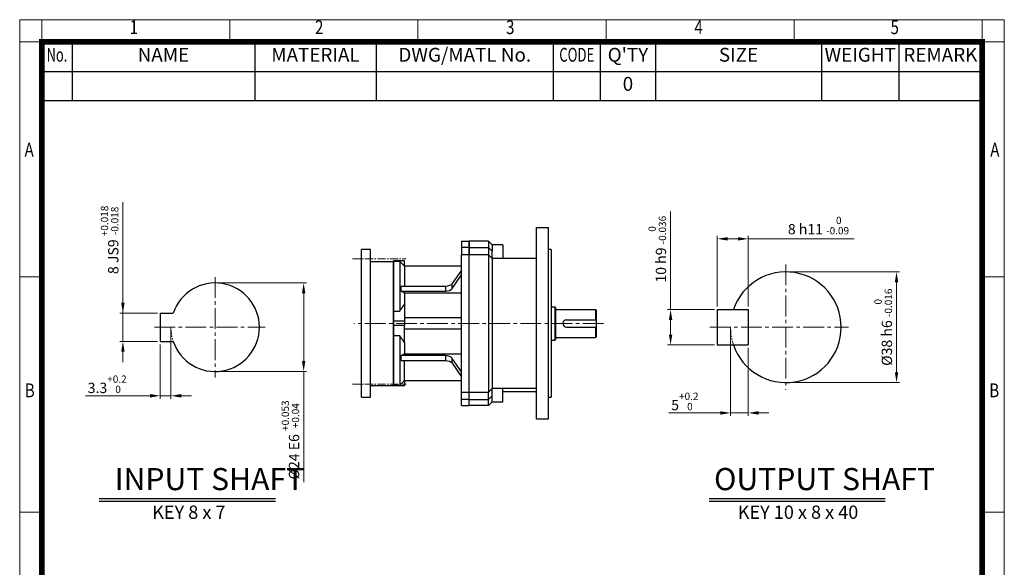
# Model space of a CAD drawing. Units: millimetres. Extents: x 1011 to 2346, y 14 to 1987.
# Drawn here: x 1011 to 2346, y 1244 to 1987 of the extents above; entities that cross this region are included whole.
import ezdxf
from ezdxf.enums import TextEntityAlignment as Align

# ---------------------------------------------------------------- set-up
doc = ezdxf.new("R2010")
doc.units = ezdxf.units.MM
doc.header["$LTSCALE"] = 7.5
doc.linetypes.add('CENTER2', pattern=[1.125, 0.75, -0.125, 0.125, -0.125])
doc.linetypes.add('PHANTOM', pattern=[2.5, 1.25, -0.25, 0.25, -0.25, 0.25, -0.25])
doc.layers.get('0').update_dxf_attribs({"linetype": 'CONTINUOUS', "lineweight": 30})
doc.layers.get('DEFPOINTS').update_dxf_attribs({"linetype": 'CONTINUOUS'})
for name, color, linetype, lineweight in [('C', 1, 'CENTER2', 9), ('D', 7, 'CONTINUOUS', 9), ('O', 3, 'CONTINUOUS', 30), ('P', 6, 'PHANTOM', 9)]:
    doc.layers.add(name, color=color, linetype=linetype, lineweight=lineweight)
doc.layers.add('DT', color=2, linetype='CONTINUOUS')
doc.styles.add('ROMANS', font='romans.shx', dxfattribs={"width": 0.7, "height": 3.5, "bigfont": 'whgtxt.shx'})
doc.styles.get("Standard").update_dxf_attribs({"font": 'romans.shx', "width": 0.8, "bigfont": 'whgtxt.shx'})
doc.dimstyles.new('STANDARD$0', dxfattribs={"dimtxt": 3.5, "dimasz": 3.5, "dimexe": 1, "dimexo": 1, "dimgap": 1, "dimtad": 1, "dimdec": 3, "dimdsep": 46, "dimtxsty": 'Standard', "dimcen": 0, "dimclrd": 256, "dimclre": 256, "dimclrt": 256, "dimadec": 3, "dimazin": 2, "dimtp": 0.1, "dimtm": 0.1, "dimtfac": 0.71, "dimtdec": 3, "dimtmove": 0, "dimatfit": 3, "dimfxl": 0, "dimlwd": -1, "dimlwe": -1, "dimarcsym": 0})

# ---------------------------------------------------------------- blocks, each defined once
blk = doc.blocks.new('HS_A4양식_S(297X210MM)')
at = {"color": 0}
for p, q in [((18, 277), (196, 277)), ((18, 277), (196, 277)), ((22, 277), (22, 14)), ((196, 277), (196, 14))]:
    blk.add_line(p, q, dxfattribs=at)
for p, q in [((18, 277), (18, 14)), ((56, 277), (56, 273.04)), ((90, 277), (90, 273.04)), ((124, 277), (124, 273.04)), ((158, 277), (158, 273.04)), ((192, 277), (192, 14)), ((196, 273), (18, 273)), ((22, 230.5), (18, 230.5)), ((192, 230.5), (196, 230.5)), ((22, 188), (18, 188)), ((192, 188), (196, 188))]:
    blk.add_line(p, q)
at = {"color": 3, "const_width": 1}
for points in [[(22, 17.93), (192, 17.93), (192, 273), (21.5, 273)], [(22, 273.07), (22, 17.5)]]:
    blk.add_lwpolyline(points, dxfattribs=at)
at = {"style": 'ROMANS', "width": 0.8}
for s, p in [('1', (38.64, 275.32)), ('2', (72.15, 275.32)), ('3', (106.69, 275.32)), ('4', (140.73, 275.32)), ('5', (176.19, 275.32)), ('A', (19.71, 253.18)), ('A', (194.29, 253.18)), ('B', (19.82, 209.69)), ('B', (194.18, 209.69))]:
    blk.add_text(s, height=2.5, dxfattribs=at).set_placement(p, align=Align.MIDDLE)
blk = doc.blocks.new('*S123')
at = {"color": 7, "linetype": 'Continuous'}
for p, q in [((1038.5, 1730.2), (1038.5, 1802.9)), ((1038.5, 1802.9), (2212.7, 1802.9)), ((2212.7, 1802.9), (2212.7, 1730.2)), ((1038.5, 1730.2), (2212.7, 1730.2))]:
    blk.add_line(p, q, dxfattribs=at)
at = {"color": 1, "linetype": 'Continuous'}
for p, q in [((1076.5, 1802.9), (1076.5, 1766.6)), ((1304.5, 1802.9), (1304.5, 1766.6)), ((1456.4, 1802.9), (1456.4, 1766.6)), ((1677.4, 1802.9), (1677.4, 1766.6)), ((1736.1, 1802.9), (1736.1, 1766.6)), ((1805.2, 1802.9), (1805.2, 1766.6)), ((2012.4, 1802.9), (2012.4, 1766.6)), ((2109.1, 1802.9), (2109.1, 1766.6)), ((1038.5, 1766.6), (2212.7, 1766.6)), ((1076.5, 1766.6), (1076.5, 1730.2)), ((1304.5, 1766.6), (1304.5, 1730.2)), ((1456.4, 1766.6), (1456.4, 1730.2)), ((1677.4, 1766.6), (1677.4, 1730.2)), ((1736.1, 1766.6), (1736.1, 1730.2)), ((1805.2, 1766.6), (1805.2, 1730.2)), ((2012.4, 1766.6), (2012.4, 1730.2)), ((2109.1, 1766.6), (2109.1, 1730.2))]:
    blk.add_line(p, q, dxfattribs=at)
at = {"color": 7, "attachment_point": 2}
for s, insert, char_height in [('\\W0.683721;No.', (1057.5, 1796), 17.267), ('NAME', (1190.5, 1796), 17.27), ('MATERIAL', (1380.4, 1796), 17.27), ('DWG/MATL No.', (1566.9, 1796), 17.267), ('\\W0.700000;CODE', (1706.8, 1796), 17.267), ("Q'TY", (1770.7, 1796), 17.27), ('SIZE', (1908.8, 1796), 17.27), ('WEIGHT', (2060.8, 1796), 17.27), ('REMARK', (2160.9, 1796), 17.27), ('0', (1770.7, 1759.7), 17.3)]:
    blk.add_mtext(s, dxfattribs=dict(at, insert=insert, char_height=char_height))
blk = doc.blocks.new('*D124')
at = {"layer": 'D', "transparency": 16777216}
for p, q in [((2053.8, 1644.7), (2203.8, 1644.7)), ((2199.8, 1630.7), (2199.8, 1508.7)), ((2053.8, 1494.7), (2203.8, 1494.7))]:
    blk.add_line(p, q, dxfattribs=at)
for points in [[(2197.5, 1630.7), (2202.2, 1630.7), (2199.8, 1644.7)], [(2197.5, 1508.7), (2202.2, 1508.7), (2199.8, 1494.7)]]:
    blk.add_solid(points, dxfattribs=at)
at = {"layer": 'DEFPOINTS', "color": 0, "transparency": 16777216}
for p in [(2049.8, 1644.7), (2049.8, 1494.7), (2199.8, 1494.7)]:
    blk.add_point(p, dxfattribs=at)
at = {"layer": 'D', "transparency": 16777216, "insert": (2181.8, 1569.7), "char_height": 14, "attachment_point": 5, "rotation": 90}
blk.add_mtext('%%c38{}{\\C4; h6 {\\H2x;}{\\A2;\\C3;\\H0.71x;\\S 0^ -0.016;}}', dxfattribs=at)
blk = doc.blocks.new('*D125')
at = {"layer": 'D', "transparency": 16777216}
for p, q in [((1974.8, 1565.7), (1974.8, 1449.5)), ((1998.8, 1541.7), (1998.8, 1449.5)), ((1960.8, 1453.5), (1891.2, 1453.5)), ((1998.8, 1453.5), (1974.8, 1453.5)), ((2012.8, 1453.5), (2026.8, 1453.5))]:
    blk.add_line(p, q, dxfattribs=at)
for points in [[(1960.8, 1455.9), (1960.8, 1451.2), (1974.8, 1453.5)], [(2012.8, 1455.9), (2012.8, 1451.2), (1998.8, 1453.5)]]:
    blk.add_solid(points, dxfattribs=at)
at = {"layer": 'DEFPOINTS', "color": 0, "transparency": 16777216}
for p in [(1974.8, 1569.7), (1998.8, 1545.7), (1998.8, 1453.5)]:
    blk.add_point(p, dxfattribs=at)
at = {"layer": 'D', "transparency": 16777216, "insert": (1912.8, 1469.1), "char_height": 14, "attachment_point": 5}
blk.add_mtext('5{}{\\H0.71x;\\C3;\\S+0.2^  0;}', dxfattribs=at)
blk = doc.blocks.new('*D126')
at = {"layer": 'D', "transparency": 16777216}
for p, q in [((1893.5, 1593.7), (1893.5, 1726.7)), ((1952.8, 1593.7), (1889.5, 1593.7)), ((1893.5, 1559.7), (1893.5, 1579.7)), ((1952.8, 1545.7), (1889.5, 1545.7))]:
    blk.add_line(p, q, dxfattribs=at)
for points in [[(1891.2, 1579.7), (1895.8, 1579.7), (1893.5, 1593.7)], [(1891.2, 1559.7), (1895.8, 1559.7), (1893.5, 1545.7)]]:
    blk.add_solid(points, dxfattribs=at)
at = {"layer": 'DEFPOINTS', "color": 0, "transparency": 16777216}
for p in [(1893.5, 1593.7), (1956.8, 1593.7), (1956.8, 1545.7)]:
    blk.add_point(p, dxfattribs=at)
at = {"layer": 'D', "transparency": 16777216, "insert": (1875.5, 1675.4), "char_height": 14, "attachment_point": 5, "rotation": 90}
blk.add_mtext('10{}{\\C4; h9 {\\H2x;}{\\A2;\\C3;\\H0.71x;\\S 0^ -0.036;}}', dxfattribs=at)
blk = doc.blocks.new('*D127')
at = {"layer": 'D', "transparency": 16777216}
for p, q in [((1956.8, 1597.7), (1956.8, 1693.5)), ((1970.8, 1689.5), (1984.8, 1689.5)), ((1998.8, 1597.7), (1998.8, 1693.5)), ((1998.8, 1689.5), (2142.2, 1689.5))]:
    blk.add_line(p, q, dxfattribs=at)
for points in [[(1970.8, 1691.8), (1970.8, 1687.2), (1956.8, 1689.5)], [(1984.8, 1691.8), (1984.8, 1687.2), (1998.8, 1689.5)]]:
    blk.add_solid(points, dxfattribs=at)
at = {"layer": 'DEFPOINTS', "color": 0, "transparency": 16777216}
for p in [(1998.8, 1689.5), (1956.8, 1593.7), (1998.8, 1593.7)]:
    blk.add_point(p, dxfattribs=at)
at = {"layer": 'D', "transparency": 16777216, "insert": (2094, 1707.5), "char_height": 14, "attachment_point": 5}
blk.add_mtext('8{}{\\C4; h11 {\\H2x;}{\\A2;\\C3;\\H0.71x;\\S 0^ -0.09;}}', dxfattribs=at)
blk = doc.blocks.new('*D174')
at = {"layer": 'D', "transparency": 16777216}
for p, q in [((1280, 1629.7), (1400, 1629.7)), ((1396, 1615.7), (1396, 1523.7)), ((1280, 1509.7), (1400, 1509.7)), ((1396, 1509.7), (1396, 1359.7))]:
    blk.add_line(p, q, dxfattribs=at)
for points in [[(1393.7, 1615.7), (1398.3, 1615.7), (1396, 1629.7)], [(1393.7, 1523.7), (1398.3, 1523.7), (1396, 1509.7)]]:
    blk.add_solid(points, dxfattribs=at)
at = {"layer": 'DEFPOINTS', "color": 0, "transparency": 16777216}
for p in [(1276, 1629.7), (1276, 1509.7), (1396, 1509.7)]:
    blk.add_point(p, dxfattribs=at)
at = {"layer": 'D', "transparency": 16777216, "insert": (1378, 1416.9), "char_height": 14, "attachment_point": 5, "rotation": 90}
blk.add_mtext('%%c24{}{\\C4; E6 {\\H2x;}{\\A2;\\C3;\\H0.71x;\\S+0.053^ +0.04;}}', dxfattribs=at)
blk = doc.blocks.new('*D175')
at = {"layer": 'D', "transparency": 16777216}
for p, q in [((1216, 1565.7), (1216, 1472.8)), ((1201.6, 1546.5), (1201.6, 1472.8)), ((1187.6, 1476.8), (1100, 1476.8)), ((1216, 1476.8), (1201.6, 1476.8)), ((1230, 1476.8), (1244, 1476.8))]:
    blk.add_line(p, q, dxfattribs=at)
for points in [[(1187.6, 1479.1), (1187.6, 1474.4), (1201.6, 1476.8)], [(1230, 1479.1), (1230, 1474.4), (1216, 1476.8)]]:
    blk.add_solid(points, dxfattribs=at)
at = {"layer": 'DEFPOINTS', "color": 0, "transparency": 16777216}
for p in [(1216, 1569.7), (1201.6, 1550.5), (1201.6, 1476.8)]:
    blk.add_point(p, dxfattribs=at)
at = {"layer": 'D', "transparency": 16777216, "insert": (1129.6, 1492.4), "char_height": 14, "attachment_point": 5}
blk.add_mtext('3.3{}{\\H0.71x;\\C3;\\S+0.2^  0;}', dxfattribs=at)
blk = doc.blocks.new('*D176')
at = {"layer": 'D', "transparency": 16777216}
for p, q in [((1150.9, 1588.9), (1150.9, 1739.4)), ((1150.9, 1602.9), (1150.9, 1616.9)), ((1197.6, 1588.9), (1146.9, 1588.9)), ((1150.9, 1588.9), (1150.9, 1574.9)), ((1150.9, 1564.5), (1150.9, 1574.9)), ((1150.9, 1550.5), (1150.9, 1564.5)), ((1197.6, 1550.5), (1146.9, 1550.5)), ((1150.9, 1536.5), (1150.9, 1522.5))]:
    blk.add_line(p, q, dxfattribs=at)
for points in [[(1148.6, 1602.9), (1153.2, 1602.9), (1150.9, 1588.9)], [(1148.6, 1536.5), (1153.2, 1536.5), (1150.9, 1550.5)]]:
    blk.add_solid(points, dxfattribs=at)
at = {"layer": 'DEFPOINTS', "color": 0, "transparency": 16777216}
for p in [(1150.9, 1588.9), (1201.6, 1588.9), (1201.6, 1550.5)]:
    blk.add_point(p, dxfattribs=at)
at = {"layer": 'D', "transparency": 16777216, "insert": (1132.9, 1688.1), "char_height": 14, "attachment_point": 5, "rotation": 90}
blk.add_mtext('8{}{\\C4; JS9 {\\H2x;}{\\A2;\\C3;\\H0.71x;\\S+0.018^ -0.018;}}', dxfattribs=at)
blk = doc.blocks.new('413413')
at = {"layer": 'C', "ltscale": 2}
for p, q in [((2095.2, 425.1), (2168.2, 425.1)), ((2095.2, 255.1), (2168.2, 255.1))]:
    blk.add_line(p, q, dxfattribs=at)
at = {"layer": 'O'}
for p, q in [((2107.6, 237.6), (2107.6, 437.6)), ((2119.6, 437.6), (2107.6, 437.6)), ((2119.6, 257.1), (2119.6, 437.6)), ((2119.6, 421.6), (2150.6, 421.6)), ((2150.6, 421.6), (2150.6, 253.7)), ((2119.6, 237.6), (2119.6, 257.1)), ((2119.6, 253.6), (2150.6, 253.6)), ((2107.6, 237.6), (2119.6, 237.6))]:
    blk.add_line(p, q, dxfattribs=at)

msp = doc.modelspace()

# ---------------------------------------------------------------- linework, layer by layer
at = {"layer": 'C', "linetype": 'CENTER2', "ltscale": 5}
for p, q in [((2049.8223, 1654.6885), (2049.8223, 1484.6885)), ((1275.9746, 1637.6885), (1275.9746, 1501.6885)), ((1193.5746, 1569.6885), (1343.9746, 1569.6885)), ((1802.5706, 1574.8708), (1463.8155, 1574.8708)), ((1946.8223, 1569.6885), (2134.8223, 1569.6885))]:
    msp.add_line(p, q, dxfattribs=at)
at = {"layer": 'DT'}
for p, q in [((1118.717, 1337.7328), (1357.7186, 1337.7328)), ((1945.5825, 1337.7328), (2184.5842, 1337.7328)), ((1118.717, 1333.7328), (1357.7186, 1333.7328)), ((1945.5825, 1333.7328), (2184.5842, 1333.7328))]:
    msp.add_line(p, q, dxfattribs=at)
at = {"layer": 'O'}
for p, q in [((1711.5706, 1704.8708), (1727.5706, 1704.8708)), ((1711.5706, 1444.8708), (1711.5706, 1704.8708)), ((1727.5706, 1704.8708), (1727.5706, 1444.8708)), ((1610.0706, 1686.2695), (1620.5706, 1686.2695)), ((1610.0706, 1686.2695), (1610.0706, 1677.8708)), ((1620.5706, 1481.8708), (1620.5706, 1686.2695)), ((1620.5706, 1481.8708), (1620.5706, 1686.2695)), ((1646.5706, 1686.2695), (1620.5706, 1686.2695)), ((1620.5706, 1686.2695), (1620.5706, 1677.8708)), ((1646.5706, 1686.2695), (1646.5706, 1677.8708)), ((1651.5706, 1681.2695), (1646.5706, 1686.2695)), ((1727.5706, 1683.9098), (1727.5706, 1683.9098)), ((1610.0706, 1677.8708), (1610.0706, 1667.8708)), ((1620.5706, 1677.8708), (1610.0706, 1677.8708)), ((1620.5706, 1677.8708), (1646.5706, 1677.8708)), ((1620.5706, 1677.8708), (1620.5706, 1667.8708)), ((1646.5706, 1677.8708), (1646.5706, 1667.8708)), ((1651.5706, 1672.8708), (1646.5706, 1677.8708)), ((1651.5706, 1681.2695), (1651.5706, 1672.8708)), ((1666.0706, 1681.2695), (1651.5706, 1681.2695)), ((1651.5706, 1662.8708), (1651.5706, 1672.8708)), ((1666.0706, 1681.2695), (1666.0706, 1662.8708)), ((1727.5706, 1677.0999), (1727.5706, 1677.0999)), ((1731.5706, 1674.8708), (1727.5706, 1674.8708)), ((1731.5706, 1674.8708), (1731.5706, 1474.8708)), ((1532.5706, 1659.489), (1517.5706, 1659.489)), ((1517.5706, 1659.489), (1517.5706, 1658.7624)), ((1517.5706, 1658.7624), (1517.5706, 1591.6742)), ((1526.179, 1658.7624), (1517.5706, 1658.7624)), ((1526.179, 1658.7624), (1526.179, 1591.6742)), ((1532.5706, 1652.3708), (1526.179, 1658.7624)), ((1532.5706, 1652.3708), (1532.5706, 1659.489)), ((1610.0706, 1481.8708), (1610.0706, 1667.8708)), ((1620.5706, 1667.8708), (1610.0706, 1667.8708)), ((1646.5706, 1667.8708), (1620.5706, 1667.8708)), ((1620.5706, 1481.8708), (1620.5706, 1667.8708)), ((1646.5706, 1667.8708), (1646.5706, 1481.8708)), ((1651.5706, 1662.8708), (1646.5706, 1667.8708)), ((1651.5706, 1662.8708), (1651.5706, 1486.8708)), ((1711.5706, 1662.8708), (1651.5706, 1662.8708)), ((1532.5706, 1652.3708), (1532.5706, 1625.1185)), ((1610.0706, 1652.3708), (1532.5706, 1652.3708)), ((1610.0706, 1647.2633), (1597.5488, 1628.7771)), ((1597.5488, 1622.2238), (1610.0706, 1640.7101)), ((1597.5488, 1622.2238), (1597.5488, 1628.7771)), ((1588.2276, 1625.1185), (1528.0814, 1625.1185)), ((1528.0814, 1618.5653), (1588.2276, 1618.5653)), ((1610.0706, 1615.9871), (1532.5706, 1615.9871)), ((1532.5706, 1615.9871), (1532.5706, 1600.8496)), ((1588.2276, 1625.1185), (1588.2276, 1618.5653)), ((1201.5746, 1588.8885), (1219.1295, 1588.8885)), ((1201.5746, 1588.8885), (1201.5746, 1550.4885)), ((1517.5706, 1591.6742), (1526.179, 1591.6742)), ((1517.5706, 1591.6742), (1517.5706, 1577.914)), ((1532.5706, 1600.8496), (1532.5706, 1577.914)), ((1731.5706, 1597.3708), (1736.5706, 1597.3708)), ((1736.5706, 1597.3708), (1736.5706, 1552.3708)), ((1736.5706, 1597.3708), (1737.5706, 1596.3708)), ((1737.5706, 1596.3708), (1737.5706, 1553.3708)), ((1737.5706, 1593.8708), (1791.5706, 1593.8708)), ((1791.5706, 1593.8708), (1791.5706, 1579.8708)), ((1791.5706, 1593.8708), (1792.5706, 1592.8708)), ((1792.5706, 1592.8708), (1792.5706, 1556.8708)), ((1956.8223, 1593.6885), (1998.8223, 1593.6885)), ((1956.8223, 1593.6885), (1956.8223, 1545.6885)), ((1998.8223, 1593.6885), (1998.8223, 1545.6885)), ((1532.5706, 1577.914), (1517.5706, 1577.914)), ((1517.5706, 1577.914), (1517.5706, 1571.8276)), ((1532.5706, 1582.6784), (1610.0706, 1582.6784)), ((1532.5706, 1577.914), (1532.5706, 1571.8276)), ((1752.5706, 1579.8708), (1792.5706, 1579.8708)), ((1532.5706, 1571.8276), (1517.5706, 1571.8276)), ((1517.5706, 1571.8276), (1517.5706, 1558.0673)), ((1532.5706, 1548.8919), (1532.5706, 1571.8276)), ((1610.0706, 1567.0632), (1532.5706, 1567.0632)), ((1752.5706, 1569.8708), (1792.5706, 1569.8708)), ((1791.5706, 1569.8708), (1791.5706, 1555.8708)), ((1201.5746, 1550.4885), (1219.1295, 1550.4885)), ((1517.5706, 1558.0673), (1517.5706, 1490.9792)), ((1526.179, 1558.0673), (1517.5706, 1558.0673)), ((1526.179, 1558.0673), (1526.179, 1490.9792)), ((1532.5706, 1548.8919), (1532.5706, 1533.7545)), ((1731.5706, 1552.3708), (1736.5706, 1552.3708)), ((1737.5706, 1553.3708), (1736.5706, 1552.3708)), ((1737.5706, 1555.8708), (1791.5706, 1555.8708)), ((1792.5706, 1556.8708), (1791.5706, 1555.8708)), ((1956.8223, 1545.6885), (1998.8223, 1545.6885)), ((1588.2276, 1531.1763), (1528.0814, 1531.1763)), ((1528.0814, 1524.6231), (1588.2276, 1524.6231)), ((1532.5706, 1533.7545), (1610.0706, 1533.7545)), ((1532.5706, 1497.3708), (1532.5706, 1524.6231)), ((1588.2276, 1531.1763), (1588.2276, 1524.6231)), ((1597.5488, 1520.9645), (1597.5488, 1527.5177)), ((1610.0706, 1509.0314), (1597.5488, 1527.5177)), ((1597.5488, 1520.9645), (1610.0706, 1502.4782)), ((1526.179, 1490.9792), (1532.5706, 1497.3708)), ((1532.5706, 1497.3708), (1532.5706, 1490.2525)), ((1532.5706, 1497.3708), (1610.0706, 1497.3708)), ((1517.5706, 1490.9792), (1517.5706, 1490.2525)), ((1517.5706, 1490.9792), (1526.179, 1490.9792)), ((1532.5706, 1490.2525), (1517.5706, 1490.2525)), ((1610.0706, 1471.8708), (1610.0706, 1481.8708)), ((1610.0706, 1481.8708), (1620.5706, 1481.8708)), ((1620.3706, 1481.8708), (1620.5706, 1481.8708)), ((1620.5706, 1471.8708), (1620.5706, 1481.8708)), ((1620.5706, 1471.8708), (1620.5706, 1481.8708)), ((1620.5706, 1481.8708), (1646.5706, 1481.8708)), ((1620.5706, 1471.8708), (1620.5706, 1481.8708)), ((1646.5706, 1481.8708), (1651.5706, 1486.8708)), ((1646.5706, 1471.8708), (1646.5706, 1481.8708)), ((1651.5706, 1476.8708), (1651.5706, 1486.8708)), ((1711.5706, 1486.8708), (1651.5706, 1486.8708)), ((1666.0706, 1486.8708), (1666.0706, 1486.8709)), ((1666.0706, 1468.472), (1666.0706, 1486.8708)), ((1666.0706, 1482.472), (1711.5706, 1482.472)), ((1610.0706, 1463.472), (1610.0706, 1471.8708)), ((1620.5706, 1471.8708), (1610.0706, 1471.8708)), ((1620.3706, 1471.8708), (1620.5706, 1471.8708)), ((1620.5706, 1463.472), (1620.5706, 1471.8708)), ((1620.5706, 1463.472), (1620.5706, 1471.8708)), ((1620.5706, 1463.472), (1620.5706, 1471.8708)), ((1620.5706, 1471.8708), (1646.5706, 1471.8708)), ((1651.5706, 1476.8708), (1646.5706, 1471.8708)), ((1646.5706, 1463.472), (1646.5706, 1471.8708)), ((1651.5706, 1468.472), (1651.5706, 1476.8708)), ((1727.5706, 1474.8708), (1731.5706, 1474.8708)), ((1727.5706, 1472.6416), (1727.5706, 1472.6416)), ((1610.0706, 1463.472), (1620.5706, 1463.472)), ((1620.5706, 1463.4721), (1620.3706, 1463.4721)), ((1646.5706, 1463.4721), (1620.5706, 1463.4721)), ((1646.5706, 1463.472), (1651.5706, 1468.472)), ((1651.5706, 1468.472), (1666.0706, 1468.472)), ((1727.5706, 1465.8318), (1727.5706, 1465.8318)), ((1727.5706, 1444.8708), (1711.5706, 1444.8708))]:
    msp.add_line(p, q, dxfattribs=at)
for centre, radius, start, end in [((2049.8223, 1569.6885), 75, 198.6629249, 161.3370751), ((1275.9746, 1569.6885), 60, 198.6629249, 161.3370751), ((1752.5706, 1574.8708), 5, 90, 270)]:
    msp.add_arc(centre, radius, start, end, dxfattribs=at)
at = {"layer": 'O', "extrusion": (0, 0, -1)}
for centre, major_axis, start_param, end_param in [((1588.2276, 1630.8542), (-10, 0), 3.512160423, 4.71238898), ((1588.2276, 1518.8873), (10, 0), 4.71238898, 5.912617538)]:
    msp.add_ellipse(centre, major_axis=major_axis, ratio=0.573576436, start_param=start_param, end_param=end_param, dxfattribs=at)
at = {"layer": 'O'}
for centre, major_axis, start_param, end_param in [((1588.2276, 1624.301), (10, 0), 4.71238898, 5.912617538), ((1588.2276, 1525.4405), (-10, 0), 3.512160423, 4.71238898)]:
    msp.add_ellipse(centre, major_axis=major_axis, ratio=0.573576436, start_param=start_param, end_param=end_param, dxfattribs=at)
for points, weights in [([(1528.179, 1621.8419), (1528.179, 1623.4792), (1528.0814, 1625.1185)], [1.0005961046, 1.0005961046, 1]), ([(1528.0814, 1618.5653), (1528.179, 1620.2045), (1528.179, 1621.8419)], [1, 1.0005961046, 1.0005961046]), ([(1532.5706, 1615.9871), (1530.3893, 1617.2399), (1528.0814, 1618.5653)], [1, 1.00039738702, 1]), ([(1526.179, 1591.6742), (1529.8964, 1596.4436), (1532.5706, 1600.8496)], [1, 1.00324790176, 1]), ([(1532.5706, 1548.8919), (1529.8964, 1553.2979), (1526.179, 1558.0673)], [1, 1.00324790176, 1]), ([(1528.0814, 1531.1763), (1530.3893, 1532.5017), (1532.5706, 1533.7545)], [1, 1.0003973793, 1]), ([(1528.179, 1527.8997), (1528.179, 1529.537), (1528.0814, 1531.1763)], [1.0005961046, 1.0005961046, 1]), ([(1528.0814, 1524.6231), (1528.179, 1526.2624), (1528.179, 1527.8997)], [1, 1.0005961046, 1.0005961046])]:
    msp.add_rational_spline(points, weights, degree=2, dxfattribs=at)
at = {"layer": 'P'}
for centre, radius in [((1275.9746, 1569.6885), 60), ((2049.8223, 1569.6885), 75)]:
    msp.add_arc(centre, radius, 180, 198.6629249, dxfattribs=at)

# ---------------------------------------------------------------- block references
at = {"xscale": 1.085512155463266, "yscale": 1.085512155463266, "zscale": 1.085512155463266}
msp.add_blockref('*S123', (-86.4457, -1.1972), dxfattribs=at)
at = {"layer": 'D', "lineweight": 0, "xscale": 7.5, "yscale": 7.5, "zscale": 7.5}
msp.add_blockref('HS_A4양식_S(297X210MM)', (875.9613, -90.9653), dxfattribs=at)
at = {"layer": 'D', "color": 0}
msp.add_blockref('413413', (-633.0765, 1237.2925), dxfattribs=at)

# ---------------------------------------------------------------- texts
at = {"layer": 'D', "char_height": 18, "attachment_point": 1, "style": 'ROMANS'}
for s, insert in [('KEY 8 x 7', (1190.639, 1327.989)), ('KEY 10 x 8 x 40', (1984.5357, 1327.989))]:
    msp.add_mtext_dynamic_manual_height_columns(s, width=186.468711, gutter_width=17.7679, heights=[0], dxfattribs=dict(at, insert=insert))
at = {"layer": 'DT', "char_height": 30, "attachment_point": 1, "style": 'ROMANS'}
for s, insert in [('INPUT SHAFT', (1139.8216, 1378.8571)), ('OUTPUT SHAFT', (1952.4058, 1378.8571))]:
    msp.add_mtext_dynamic_manual_height_columns(s, width=302.06056, gutter_width=17.7679, heights=[0], dxfattribs=dict(at, insert=insert))

# ---------------------------------------------------------------- dimensions: what is measured, and where the dimension line sits
at = {"layer": 'D'}
for base, p1, p2, text, override, picture, middle in [((1150.9136, 1588.8885), (1201.5746, 1550.4885), (1201.5746, 1588.8885), '8{}{\\C4; JS9 {\\H2x;}{\\A2;\\C3;\\H0.71x;\\S+0.018^ -0.018;}}', {"dimscale": 4, "dimtp": 0.2, "dimtm": 0}, '*D176', (1150.9136, 1688.0602)), ((1893.4961, 1593.6885), (1956.8223, 1545.6885), (1956.8223, 1593.6885), '10{}{\\C4; h9 {\\H2x;}{\\A2;\\C3;\\H0.71x;\\S 0^ -0.036;}}', {"dimscale": 4}, '*D126', (1893.4961, 1675.3602)), ((2199.8426, 1494.6885), (2049.8223, 1644.6885), (2049.8223, 1494.6885), '%%c38{}{\\C4; h6 {\\H2x;}{\\A2;\\C3;\\H0.71x;\\S 0^ -0.016;}}', {"dimscale": 4}, '*D124', (2199.8426, 1569.6885)), ((1395.9908, 1509.6885), (1275.9746, 1629.6885), (1275.9746, 1509.6885), '%%c24{}{\\C4; E6 {\\H2x;}{\\A2;\\C3;\\H0.71x;\\S+0.053^ +0.04;}}', {"dimscale": 4}, '*D174', (1395.9908, 1416.868))]:
    dim = msp.add_linear_dim(base=base, p1=p1, p2=p2, angle=90, text=text, dimstyle='STANDARD$0', override=override, dxfattribs=at)
    dim.commit()
    dim.dimension.update_dxf_attribs({"geometry": picture, "text_midpoint": middle, "dimtype": 160})
for base, p1, p2, text, override, picture, middle in [((1998.8223, 1689.5082), (1956.8223, 1593.6885), (1998.8223, 1593.6885), '8{}{\\C4; h11 {\\H2x;}{\\A2;\\C3;\\H0.71x;\\S 0^ -0.09;}}', {"dimscale": 4}, '*D127', (2094.024, 1689.5082)), ((1201.5746, 1476.7539), (1215.9746, 1569.6885), (1201.5746, 1550.4885), '3.3{}{\\H0.71x;\\C3;\\S+0.2^  0;}', {"dimscale": 4, "dimtp": 0.2, "dimtm": 0}, '*D175', (1129.5779, 1476.7539)), ((1998.8223, 1453.5203), (1974.8223, 1569.6885), (1998.8223, 1545.6885), '5{}{\\H0.71x;\\C3;\\S+0.2^  0;}', {"dimscale": 4, "dimtp": 0.2, "dimtm": 0}, '*D125', (1912.8256, 1453.5203))]:
    dim = msp.add_linear_dim(base=base, p1=p1, p2=p2, text=text, dimstyle='STANDARD$0', override=override, dxfattribs=at)
    dim.commit()
    dim.dimension.update_dxf_attribs({"geometry": picture, "text_midpoint": middle, "dimtype": 160})

doc.saveas('drawing.dxf')
